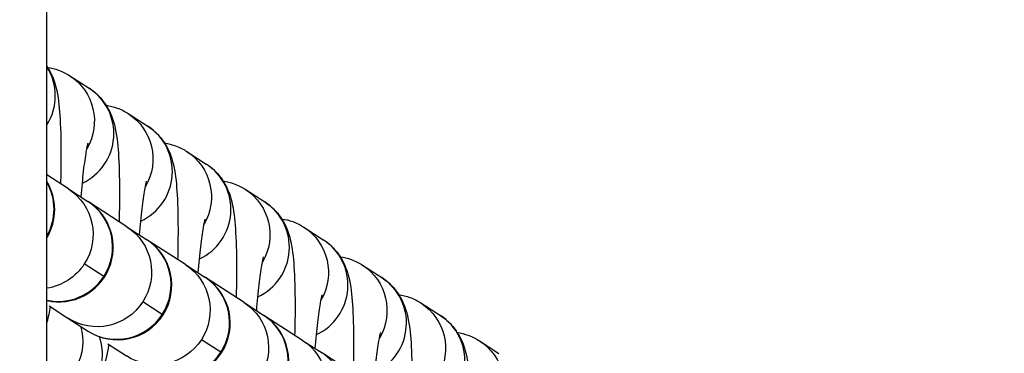
# Model space of a CAD drawing. Units: millimetres. Extents: x -1941 to 5756, y -1028 to 2834.
# Drawn here: x 2024 to 2079, y 976 to 995 of the extents above; entities that cross this region are included whole.
import ezdxf

# ---------------------------------------------------------------- set-up
doc = ezdxf.new("R2010")
doc.units = ezdxf.units.MM
doc.styles.get("Standard").update_dxf_attribs({"font": 'arial.ttf'})
doc.dimstyles.new('ISO-25', dxfattribs={"dimtxt": 2.5, "dimasz": 2.5, "dimexe": 1.25, "dimexo": 0.625, "dimtad": 1, "dimtxsty": 'Standard', "dimcen": 2.5, "dimadec": 0, "dimazin": 0, "dimtfac": 1, "dimtmove": 0, "dimatfit": 3, "dimfxl": 1, "dimarcsym": 0})
doc.dimstyles.get("Standard").update_dxf_attribs({"dimtxt": 0.18, "dimasz": 0.18, "dimexe": 0.18, "dimexo": 0.0625, "dimgap": 0.09, "dimtad": 0, "dimtih": 1, "dimtoh": 1, "dimdec": 4, "dimzin": 0, "dimdsep": 46, "dimtxsty": 'Standard', "dimcen": 0.09, "dimadec": 0, "dimazin": 0, "dimtfac": 1, "dimtdec": 4, "dimtofl": 0, "dimtmove": 0, "dimatfit": 3, "dimfxl": 1, "dimtolj": 1, "dimtzin": 0, "dimarcsym": 0})

# ---------------------------------------------------------------- blocks, each defined once
blk = doc.blocks.new('*D3')
at = {"color": 0, "lineweight": -2, "transparency": 16777216}
for p, q in [((1205.924, 2469.966), (1145.744, 2469.966)), ((1145.924, 1029.944), (1145.924, 2409.966)), ((1205.924, 969.944), (1145.744, 969.944))]:
    blk.add_line(p, q, dxfattribs=at)
at = {"color": 0, "transparency": 16777216}
for points in [[(1135.924, 2409.966), (1155.924, 2409.966), (1145.924, 2469.966)], [(1135.924, 1029.944), (1155.924, 1029.944), (1145.924, 969.944)]]:
    blk.add_solid(points, dxfattribs=at)
at = {"layer": 'Defpoints', "color": 0, "transparency": 16777216}
for p in [(1145.924, 2469.966), (2084.666, 2469.966), (2096.724, 969.944)]:
    blk.add_point(p, dxfattribs=at)
at = {"color": 0, "lineweight": 15, "transparency": 16777216, "insert": (1044.655, 1719.955), "char_height": 120, "attachment_point": 5, "rotation": 90}
blk.add_mtext('\\A1;150', dxfattribs=at)
blk = doc.blocks.new('*D6')
at = {"color": 0, "lineweight": -2, "transparency": 16777216}
for p, q in [((-1586.372, 2563.973), (-1586.372, 2595.223)), ((5755.122, 2563.973), (5755.122, 2595.223)), ((-1486.372, 2593.973), (5655.122, 2593.973))]:
    blk.add_line(p, q, dxfattribs=at)
at = {"color": 0, "transparency": 16777216}
for points in [[(-1486.372, 2610.64), (-1486.372, 2577.306), (-1586.372, 2593.973)], [(5655.122, 2610.64), (5655.122, 2577.306), (5755.122, 2593.973)]]:
    blk.add_solid(points, dxfattribs=at)
at = {"layer": 'Defpoints', "color": 0, "transparency": 16777216}
for p in [(5755.122, 2593.973), (-1586.372, 41.367), (5755.122, 41.367)]:
    blk.add_point(p, dxfattribs=at)
at = {"color": 0, "transparency": 16777216, "insert": (2084.375, 2715.938), "char_height": 180, "attachment_point": 5}
blk.add_mtext('735', dxfattribs=at)
blk = doc.blocks.new('202')
for p, q in [((8459.831, -2752.477), (10234.831, -2752.477)), ((9605.251, -2752.603), (9604.581, -2753.639)), ((9611.708, -2753.668), (9612.478, -2752.477)), ((9604.581, -2753.639), (9603.887, -2754.712)), ((9611.708, -2753.668), (9611.014, -2754.742)), ((9617.953, -2753.74), (9617.258, -2754.814)), ((9603.887, -2754.712), (9603.869, -2754.74)), ((9606.874, -2755.618), (9607.569, -2754.544)), ((9609.619, -2756.898), (9610.996, -2754.769)), ((9610.996, -2754.769), (9611.014, -2754.742)), ((9603.162, -2755.833), (9602.492, -2756.868)), ((9609.619, -2756.898), (9608.925, -2757.971)), ((9615.864, -2756.97), (9615.169, -2758.044)), ((9604.785, -2758.847), (9605.48, -2757.774)), ((9607.53, -2760.127), (9608.907, -2757.999)), ((9608.907, -2757.999), (9608.925, -2757.971)), ((9607.53, -2760.127), (9606.836, -2761.201)), ((9613.775, -2760.2), (9613.08, -2761.273)), ((9602.696, -2762.077), (9603.391, -2761.003)), ((9605.441, -2763.357), (9606.818, -2761.229)), ((9606.818, -2761.229), (9606.836, -2761.201)), ((9605.441, -2763.357), (9604.747, -2764.43)), ((9611.686, -2763.429), (9610.991, -2764.503)), ((9603.352, -2766.586), (9604.729, -2764.458)), ((9604.729, -2764.458), (9604.747, -2764.43)), ((9603.352, -2766.586), (9602.657, -2767.66)), ((9609.597, -2766.659), (9608.902, -2767.732)), ((9601.263, -2769.816), (9602.64, -2767.688)), ((9602.64, -2767.688), (9602.657, -2767.66)), ((9607.508, -2769.888), (9606.813, -2770.962)), ((9605.419, -2773.118), (9604.724, -2774.192)), ((9603.329, -2776.348), (9602.635, -2777.421))]:
    blk.add_line(p, q)
for centre, start, end in [((9608.477, -2753.14), 167.239, 327.1031), ((9610.566, -2749.91), 238.8312, 301.1688), ((9606.388, -2756.37), 147.1031, 327.1031), ((9604.299, -2759.599), 147.1031, 327.1031), ((9602.21, -2762.829), 147.1031, 327.1031)]:
    blk.add_arc(centre, 3, start, end)
at = {"extrusion": (2.25659e-16, 2.61276e-19, -1)}
blk.add_ellipse((9602.573, -2752.54), major_axis=(-2.519, 1.629), ratio=0.994582, start_param=-2.478372, end_param=-0.55555, dxfattribs=at)
at = {"extrusion": (2.22782e-16, -5.35301e-19, -1)}
blk.add_ellipse((9603.268, -2751.467), major_axis=(-2.519, 1.629), ratio=0.994582, start_param=-2.435524, end_param=-0.921597, dxfattribs=at)
for centre, major_axis, start_param, end_param in [((9608.495, -2753.112), (-2.519, 1.629), 0.362562, 1.570796), ((9610.584, -2749.883), (2.519, -1.629), -1.51337, -0.474945), ((9616.829, -2749.955), (2.519, -1.629), -1.560307, -0.428008), ((9606.406, -2756.342), (-2.519, 1.629), 0, 1.570796), ((9608.495, -2753.112), (2.519, -1.629), -1.570796, 0), ((9614.74, -2753.185), (2.519, -1.629), -2.132777, 0), ((9604.317, -2759.571), (-2.519, 1.629), 0, 1.570796), ((9606.406, -2756.342), (2.519, -1.629), -1.570796, 0), ((9612.65, -2756.414), (2.519, -1.629), -2.132777, 0), ((9604.317, -2759.571), (2.519, -1.629), -1.570796, 0), ((9610.561, -2759.644), (2.519, -1.629), -2.132777, 0), ((9602.228, -2762.801), (2.519, -1.629), -1.570796, 0), ((9608.472, -2762.873), (2.519, -1.629), -2.132777, 0), ((9600.139, -2766.031), (2.519, -1.629), -1.570796, 0), ((9606.383, -2766.103), (2.519, -1.629), -2.132777, 0), ((9604.294, -2769.333), (2.519, -1.629), -2.132777, 0), ((9602.205, -2772.562), (2.519, -1.629), -2.132777, 0)]:
    blk.add_ellipse(centre, major_axis=major_axis, ratio=0.994582, start_param=start_param, end_param=end_param)
at = {"extrusion": (2.28774e-16, 7.11928e-18, -1)}
for centre, major_axis, start_param, end_param in [((9609.189, -2752.039), (-2.519, 1.629), -1.570796, -0.723971), ((9607.1, -2755.268), (-2.519, 1.629), -1.570796, 0), ((9609.189, -2752.039), (2.519, -1.629), 0, 1.570796), ((9615.434, -2752.111), (2.519, -1.629), 0, 1.526466), ((9605.011, -2758.498), (-2.519, 1.629), -1.570796, 0), ((9607.1, -2755.268), (2.519, -1.629), 0, 1.570796), ((9613.345, -2755.341), (2.519, -1.629), 0, 1.526466), ((9605.011, -2758.498), (2.519, -1.629), 0, 1.570796), ((9611.256, -2758.57), (2.519, -1.629), 0, 1.526466), ((9602.922, -2761.727), (2.519, -1.629), 0, 1.570796), ((9609.167, -2761.8), (2.519, -1.629), 0, 1.526466), ((9600.833, -2764.957), (2.519, -1.629), 0, 1.570796), ((9607.078, -2765.029), (2.519, -1.629), 0, 1.526466), ((9604.989, -2768.259), (2.519, -1.629), 0, 1.526466), ((9602.9, -2771.489), (2.519, -1.629), 0, 1.526466), ((9600.811, -2774.718), (2.519, -1.629), 0, 1.526466)]:
    blk.add_ellipse(centre, major_axis=major_axis, ratio=0.994582, start_param=start_param, end_param=end_param, dxfattribs=at)
for points, knots in [([(9603.125, -2755.89), (9602.583, -2755.794), (9602.207, -2755.754), (9601.389, -2755.394), (9601.254, -2755.33), (9600.885, -2755.106), (9600.626, -2754.943), (9600.104, -2754.334), (9599.874, -2754.001), (9599.615, -2753.221), (9599.553, -2752.851), (9599.565, -2752.477)], [2.4784164, 2.4784164, 2.4784164, 2.4784164, 2.8591341, 2.8591341, 2.9245489, 2.9245489, 3.0045387, 3.0045387, 3.054671, 3.054671, 3.087804, 3.087804, 3.087804, 3.087804]), ([(9618.469, -2752.477), (9618.387, -2752.533), (9618.311, -2752.579), (9618.023, -2752.74), (9617.856, -2752.807), (9617.479, -2752.942), (9617.303, -2752.985), (9616.591, -2753.138), (9616.13, -2753.173), (9614.923, -2753.243), (9614.194, -2753.258), (9612.944, -2753.253), (9612.472, -2753.245), (9611.99, -2753.232)], [0.067698, 0.067698, 0.067698, 0.067698, 0.090513, 0.090513, 0.161168, 0.161168, 0.274248, 0.274248, 0.649489, 0.649489, 1.062368, 1.062368, 1.294524, 1.294524, 1.294524, 1.294524]), ([(9618.413, -2752.515), (9618.382, -2752.73), (9618.328, -2752.936), (9618.174, -2753.36), (9618.066, -2753.566), (9617.953, -2753.74)], [6.23951728, 6.23951728, 6.23951728, 6.23951728, 6.25891569, 6.25891569, 6.28318531, 6.28318531, 6.28318531, 6.28318531]), ([(9611.256, -2754.367), (9611.776, -2754.41), (9612.263, -2754.458), (9613.111, -2754.556), (9613.475, -2754.608), (9613.976, -2754.693), (9614.144, -2754.73), (9614.218, -2754.749), (9614.225, -2754.752), (9614.225, -2754.752)], [5.0164427, 5.0164427, 5.0164427, 5.0164427, 5.305609, 5.305609, 5.590336, 5.590336, 5.826263, 5.826263, 5.8803095, 5.8803095, 5.8803095, 5.8803095]), ([(9617.258, -2754.814), (9617.081, -2755.089), (9616.895, -2755.285), (9616.504, -2755.637), (9616.313, -2755.757), (9615.934, -2755.97), (9615.766, -2756.036), (9615.39, -2756.172), (9615.214, -2756.214), (9614.502, -2756.368), (9614.041, -2756.403), (9612.834, -2756.473), (9612.105, -2756.488), (9610.855, -2756.483), (9610.383, -2756.475), (9609.901, -2756.462)], [0, 0, 0, 0, 0.038265, 0.038265, 0.090513, 0.090513, 0.161168, 0.161168, 0.274248, 0.274248, 0.649489, 0.649489, 1.062368, 1.062368, 1.294524, 1.294524, 1.294524, 1.294524]), ([(9616.324, -2755.744), (9616.293, -2755.959), (9616.239, -2756.166), (9616.085, -2756.59), (9615.976, -2756.796), (9615.864, -2756.97)], [6.23951728, 6.23951728, 6.23951728, 6.23951728, 6.25891569, 6.25891569, 6.28318531, 6.28318531, 6.28318531, 6.28318531]), ([(9609.167, -2757.597), (9609.687, -2757.64), (9610.174, -2757.687), (9611.022, -2757.786), (9611.386, -2757.837), (9611.887, -2757.922), (9612.055, -2757.96), (9612.129, -2757.979), (9612.136, -2757.981), (9612.136, -2757.981)], [5.0164427, 5.0164427, 5.0164427, 5.0164427, 5.305609, 5.305609, 5.590336, 5.590336, 5.826263, 5.826263, 5.8803095, 5.8803095, 5.8803095, 5.8803095]), ([(9615.169, -2758.044), (9614.992, -2758.318), (9614.806, -2758.514), (9614.415, -2758.867), (9614.224, -2758.987), (9613.845, -2759.2), (9613.677, -2759.266), (9613.301, -2759.402), (9613.125, -2759.444), (9612.413, -2759.597), (9611.952, -2759.632), (9610.745, -2759.702), (9610.016, -2759.717), (9608.766, -2759.712), (9608.294, -2759.704), (9607.812, -2759.691)], [0, 0, 0, 0, 0.038265, 0.038265, 0.090513, 0.090513, 0.161168, 0.161168, 0.274248, 0.274248, 0.649489, 0.649489, 1.062368, 1.062368, 1.294524, 1.294524, 1.294524, 1.294524]), ([(9614.235, -2758.974), (9614.204, -2759.189), (9614.15, -2759.395), (9613.996, -2759.819), (9613.887, -2760.026), (9613.775, -2760.2)], [6.23951728, 6.23951728, 6.23951728, 6.23951728, 6.25891569, 6.25891569, 6.28318531, 6.28318531, 6.28318531, 6.28318531]), ([(9613.08, -2761.273), (9612.903, -2761.548), (9612.717, -2761.744), (9612.326, -2762.096), (9612.135, -2762.216), (9611.756, -2762.429), (9611.588, -2762.496), (9611.212, -2762.631), (9611.036, -2762.674), (9610.324, -2762.827), (9609.863, -2762.862), (9608.656, -2762.932), (9607.927, -2762.947), (9606.676, -2762.942), (9606.205, -2762.934), (9605.723, -2762.921)], [0, 0, 0, 0, 0.038265, 0.038265, 0.090513, 0.090513, 0.161168, 0.161168, 0.274248, 0.274248, 0.649489, 0.649489, 1.062368, 1.062368, 1.294524, 1.294524, 1.294524, 1.294524]), ([(9607.078, -2760.827), (9607.598, -2760.869), (9608.085, -2760.917), (9608.933, -2761.016), (9609.297, -2761.067), (9609.797, -2761.152), (9609.966, -2761.189), (9610.04, -2761.209), (9610.047, -2761.211), (9610.047, -2761.211)], [5.0164427, 5.0164427, 5.0164427, 5.0164427, 5.305609, 5.305609, 5.590336, 5.590336, 5.826263, 5.826263, 5.8803095, 5.8803095, 5.8803095, 5.8803095]), ([(9612.145, -2762.203), (9612.115, -2762.418), (9612.061, -2762.625), (9611.906, -2763.049), (9611.798, -2763.255), (9611.686, -2763.429)], [6.23951728, 6.23951728, 6.23951728, 6.23951728, 6.25891569, 6.25891569, 6.28318531, 6.28318531, 6.28318531, 6.28318531]), ([(9610.991, -2764.503), (9610.814, -2764.777), (9610.628, -2764.974), (9610.237, -2765.326), (9610.046, -2765.446), (9609.667, -2765.659), (9609.499, -2765.725), (9609.123, -2765.861), (9608.947, -2765.903), (9608.235, -2766.056), (9607.774, -2766.092), (9606.567, -2766.162), (9605.838, -2766.176), (9604.587, -2766.171), (9604.116, -2766.164), (9603.634, -2766.15)], [0, 0, 0, 0, 0.038265, 0.038265, 0.090513, 0.090513, 0.161168, 0.161168, 0.274248, 0.274248, 0.649489, 0.649489, 1.062368, 1.062368, 1.294524, 1.294524, 1.294524, 1.294524]), ([(9604.989, -2764.056), (9605.509, -2764.099), (9605.996, -2764.146), (9606.844, -2764.245), (9607.208, -2764.296), (9607.708, -2764.382), (9607.877, -2764.419), (9607.951, -2764.438), (9607.958, -2764.44), (9607.958, -2764.44)], [5.0164427, 5.0164427, 5.0164427, 5.0164427, 5.305609, 5.305609, 5.590336, 5.590336, 5.826263, 5.826263, 5.8803095, 5.8803095, 5.8803095, 5.8803095]), ([(9610.056, -2765.433), (9610.026, -2765.648), (9609.972, -2765.855), (9609.817, -2766.279), (9609.709, -2766.485), (9609.597, -2766.659)], [6.23951728, 6.23951728, 6.23951728, 6.23951728, 6.25891569, 6.25891569, 6.28318531, 6.28318531, 6.28318531, 6.28318531]), ([(9608.902, -2767.732), (9608.725, -2768.007), (9608.539, -2768.203), (9608.148, -2768.555), (9607.957, -2768.676), (9607.578, -2768.888), (9607.41, -2768.955), (9607.034, -2769.09), (9606.858, -2769.133), (9606.146, -2769.286), (9605.685, -2769.321), (9604.478, -2769.391), (9603.749, -2769.406), (9602.498, -2769.401), (9602.027, -2769.393), (9601.545, -2769.38)], [0, 0, 0, 0, 0.038265, 0.038265, 0.090513, 0.090513, 0.161168, 0.161168, 0.274248, 0.274248, 0.649489, 0.649489, 1.062368, 1.062368, 1.294524, 1.294524, 1.294524, 1.294524]), ([(9602.9, -2767.286), (9603.42, -2767.328), (9603.907, -2767.376), (9604.755, -2767.475), (9605.118, -2767.526), (9605.619, -2767.611), (9605.788, -2767.649), (9605.862, -2767.668), (9605.869, -2767.67), (9605.869, -2767.67)], [5.0164427, 5.0164427, 5.0164427, 5.0164427, 5.305609, 5.305609, 5.590336, 5.590336, 5.826263, 5.826263, 5.8803095, 5.8803095, 5.8803095, 5.8803095]), ([(9607.967, -2768.663), (9607.936, -2768.877), (9607.883, -2769.084), (9607.728, -2769.508), (9607.62, -2769.714), (9607.508, -2769.888)], [6.23951728, 6.23951728, 6.23951728, 6.23951728, 6.25891569, 6.25891569, 6.28318531, 6.28318531, 6.28318531, 6.28318531]), ([(9600.811, -2770.515), (9601.331, -2770.558), (9601.818, -2770.606), (9602.666, -2770.704), (9603.029, -2770.756), (9603.53, -2770.841), (9603.699, -2770.878), (9603.772, -2770.897), (9603.78, -2770.9), (9603.78, -2770.9)], [5.0164427, 5.0164427, 5.0164427, 5.0164427, 5.305609, 5.305609, 5.590336, 5.590336, 5.826263, 5.826263, 5.8803095, 5.8803095, 5.8803095, 5.8803095]), ([(9606.813, -2770.962), (9606.636, -2771.237), (9606.45, -2771.433), (9606.059, -2771.785), (9605.868, -2771.905), (9605.489, -2772.118), (9605.321, -2772.184), (9604.945, -2772.32), (9604.769, -2772.362), (9604.056, -2772.516), (9603.595, -2772.551), (9602.389, -2772.621), (9601.66, -2772.636), (9600.409, -2772.631), (9599.938, -2772.623), (9599.456, -2772.609)], [0, 0, 0, 0, 0.038265, 0.038265, 0.090513, 0.090513, 0.161168, 0.161168, 0.274248, 0.274248, 0.649489, 0.649489, 1.062368, 1.062368, 1.294524, 1.294524, 1.294524, 1.294524]), ([(9605.878, -2771.892), (9605.847, -2772.107), (9605.794, -2772.314), (9605.639, -2772.738), (9605.531, -2772.944), (9605.419, -2773.118)], [6.23951728, 6.23951728, 6.23951728, 6.23951728, 6.25891569, 6.25891569, 6.28318531, 6.28318531, 6.28318531, 6.28318531]), ([(9604.724, -2774.192), (9604.547, -2774.466), (9604.361, -2774.662), (9603.97, -2775.015), (9603.779, -2775.135), (9603.4, -2775.347), (9603.232, -2775.414), (9602.856, -2775.55), (9602.68, -2775.592), (9601.967, -2775.745), (9601.506, -2775.78), (9600.3, -2775.85), (9599.571, -2775.865), (9598.32, -2775.86), (9597.849, -2775.852), (9597.367, -2775.839)], [0, 0, 0, 0, 0.038265, 0.038265, 0.090513, 0.090513, 0.161168, 0.161168, 0.274248, 0.274248, 0.649489, 0.649489, 1.062368, 1.062368, 1.294524, 1.294524, 1.294524, 1.294524]), ([(9603.789, -2775.122), (9603.758, -2775.337), (9603.705, -2775.543), (9603.55, -2775.967), (9603.442, -2776.174), (9603.329, -2776.348)], [6.23951728, 6.23951728, 6.23951728, 6.23951728, 6.25891569, 6.25891569, 6.28318531, 6.28318531, 6.28318531, 6.28318531])]:
    blk.add_open_spline(points, degree=3, knots=knots)
blk.add_open_spline([(9605.214, -2752.66), (9604.915, -2752.607), (9604.641, -2752.551), (9604.361, -2752.477)], degree=3)

msp = doc.modelspace()

# ---------------------------------------------------------------- block references
at = {"rotation": 90}
msp.add_blockref('202', (-726.71325, -8626.26515), dxfattribs=at)

# ---------------------------------------------------------------- dimensions: what is measured, and where the dimension line sits
dim = msp.add_linear_dim(base=(5755.12186, 2593.97308), p1=(-1586.37179, 41.36691), p2=(5755.12186, 41.36691), angle=180, text='735', dimstyle='ISO-25', override={"dimtxt": 180, "dimasz": 100, "dimgap": 30, "dimtad": 2, "dimfxl": 30, "dimfxlon": 1})
dim.commit()
dim.dimension.update_dxf_attribs({"geometry": '*D6', "text_midpoint": (2084.37504, 2593.97308), "dimtype": 160})
at = {"lineweight": 15}
dim = msp.add_linear_dim(base=(1145.9236, 2469.96614), p1=(2096.72404, 969.94372), p2=(2084.6657, 2469.96614), angle=90, text='150', dimstyle='Standard', override={"dimtxt": 120, "dimasz": 60, "dimgap": 40, "dimtad": 1, "dimtih": 0, "dimtmove": 2, "dimfxl": 60, "dimfxlon": 1}, dxfattribs=at)
dim.commit()
dim.dimension.update_dxf_attribs({"geometry": '*D3', "text_midpoint": (1044.65484, 1719.95493)})

doc.saveas('drawing.dxf')
